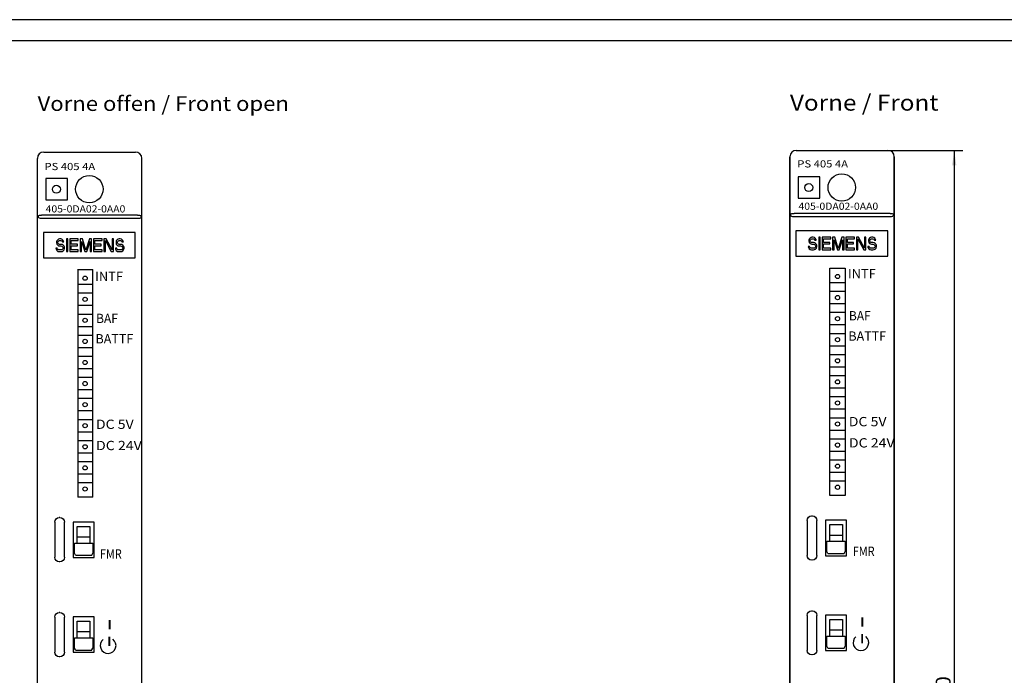
# Model space of a CAD drawing. Extents: x 0 to 841, y 0 to 594.
# Drawn here: x 187 to 420, y 438 to 594 of the extents above; entities that cross this region are included whole.
import ezdxf
from ezdxf.enums import TextEntityAlignment as Align

# ---------------------------------------------------------------- set-up
doc = ezdxf.new("R2010")
doc.units = 0
doc.header["$LTSCALE"] = 46.255
doc.header["$MEASUREMENT"] = 0
for name, color, linetype in [('10000_FRONT', 7, 'CONTINUOUS'), ('10100_DIM_FRONT', 7, 'CONTINUOUS'), ('10300_FRONT_GERMAN_ENGLISH', 7, 'CONTINUOUS'), ('20000_FRONT_O', 7, 'CONTINUOUS'), ('20300_FRONT_O_GERMAN_ENGLISH', 7, 'CONTINUOUS'), ('90000_FRAME', 7, 'CONTINUOUS')]:
    doc.layers.add(name, color=color, linetype=linetype)
doc.dimstyles.get("Standard").update_dxf_attribs({"dimtxt": 0.18, "dimasz": 0.18, "dimexe": 0.18, "dimexo": 0.0625, "dimgap": 0.09, "dimtad": 0, "dimtih": 1, "dimtoh": 1, "dimdec": 4, "dimzin": 0, "dimdsep": 46, "dimtxsty": 'Standard', "dimcen": 0.09, "dimadec": 0, "dimazin": 0, "dimtfac": 1, "dimtdec": 4, "dimtofl": 0, "dimtmove": 0, "dimatfit": 3, "dimfxl": 1, "dimtolj": 1, "dimtzin": 0, "dimarcsym": 0})

# ---------------------------------------------------------------- blocks, each defined once
blk = doc.blocks.new('*D0')
at = {"layer": '10100_DIM_FRONT', "color": 7, "linetype": 'Continuous'}
for p, q in [((369.66, 561.48), (369.66, 260.17)), ((394.41, 561.48), (394.41, 260.17)), ((369.66, 262.17), (382.03, 262.17)), ((394.41, 262.17), (382.03, 262.17))]:
    blk.add_line(p, q, dxfattribs=at)
for points in [[(373.16, 262.67), (369.66, 262.17), (373.16, 261.67)], [(390.91, 261.67), (394.41, 262.17), (390.91, 262.67)]]:
    blk.add_solid(points, dxfattribs=at)
at = {"layer": '10100_DIM_FRONT', "color": 7, "linetype": 'Continuous', "width": 0.97619}
blk.add_text('24.8', height=3.5, dxfattribs=at).set_placement((377.87, 263.05), (388.12, 263.05), align=Align.FIT)
blk = doc.blocks.new('*D1')
at = {"layer": '10100_DIM_FRONT', "color": 7, "linetype": 'Continuous'}
for p, q in [((392.91, 562.98), (410.63, 562.98)), ((408.63, 562.98), (408.63, 417.98)), ((408.63, 272.98), (408.63, 417.98)), ((393.35, 272.98), (410.63, 272.98))]:
    blk.add_line(p, q, dxfattribs=at)
for points in [[(409.13, 559.48), (408.63, 562.98), (408.13, 559.48)], [(408.13, 276.48), (408.63, 272.98), (409.13, 276.48)]]:
    blk.add_solid(points, dxfattribs=at)
at = {"layer": '10100_DIM_FRONT', "color": 7, "linetype": 'Continuous', "width": 0.942857}
blk.add_text('290', height=3.5, rotation=90, dxfattribs=at).set_placement((407.76, 429.99), (407.76, 438.24), align=Align.FIT)

msp = doc.modelspace()

# ---------------------------------------------------------------- linework, layer by layer
at = {"layer": '10000_FRONT', "color": 7, "linetype": 'Continuous'}
for p, q in [((371.1587, 562.97918), (392.9087, 562.97918)), ((369.6587, 274.47918), (369.6587, 561.47918)), ((394.4087, 274.47918), (394.4087, 561.47918)), ((371.6587, 556.72918), (371.6587, 551.62918)), ((376.7587, 556.72918), (371.6587, 556.72918)), ((376.7587, 551.62918), (376.7587, 556.72918)), ((371.6587, 551.62918), (376.7587, 551.62918)), ((369.86661, 547.55854), (369.87953, 547.79317)), ((369.95942, 547.36867), (369.86661, 547.55854)), ((369.87953, 547.79317), (369.97936, 547.94775)), ((370.12907, 547.27909), (369.95942, 547.36867)), ((369.97936, 547.94775), (370.14475, 548.02306)), ((370.36843, 547.2515), (370.12907, 547.27909)), ((370.14475, 548.02306), (370.37823, 548.04716)), ((370.6587, 547.24918), (370.36843, 547.2515)), ((370.37823, 548.04716), (370.6587, 548.04918)), ((393.4087, 548.04918), (370.6587, 548.04918)), ((393.4087, 547.24918), (370.6587, 547.24918)), ((393.4087, 548.04918), (393.66708, 548.04773)), ((393.67235, 547.25075), (393.4087, 547.24918)), ((393.66708, 548.04773), (393.89087, 548.0295)), ((393.89555, 547.26971), (393.67235, 547.25075)), ((393.89087, 548.0295), (394.05683, 547.97032)), ((394.06148, 547.33103), (393.89555, 547.26971)), ((394.05683, 547.97032), (394.16269, 547.85478)), ((394.16846, 547.45516), (394.06148, 547.33103)), ((394.16269, 547.85478), (394.20854, 547.66227)), ((394.20854, 547.66227), (394.16846, 547.45516)), ((371.0587, 543.87918), (371.0587, 537.87918)), ((392.8587, 543.87918), (371.0587, 543.87918)), ((392.8587, 537.87918), (392.8587, 543.87918)), ((374.2337, 541.93237), (374.17745, 541.67705)), ((374.17745, 541.67705), (374.17745, 541.42173)), ((374.4587, 542.18769), (374.2337, 541.93237)), ((374.6837, 542.31535), (374.4587, 542.18769)), ((374.51495, 541.61322), (374.5712, 541.80471)), ((374.51495, 541.48556), (374.51495, 541.61322)), ((374.5712, 541.80471), (374.73995, 541.93237)), ((374.9087, 542.37918), (374.6837, 542.31535)), ((374.73995, 541.93237), (374.9087, 541.9962)), ((375.18995, 542.37918), (374.9087, 542.37918)), ((374.9087, 541.9962), (375.2462, 541.9962)), ((375.4712, 542.31535), (375.18995, 542.37918)), ((375.2462, 541.9962), (375.41495, 541.93237)), ((375.41495, 541.93237), (375.52745, 541.80471)), ((375.6962, 542.12386), (375.4712, 542.31535)), ((375.52745, 541.80471), (375.5837, 541.67705)), ((375.5837, 541.67705), (375.9212, 541.67705)), ((375.86495, 541.86854), (375.6962, 542.12386)), ((375.9212, 541.67705), (375.86495, 541.86854)), ((376.53995, 542.37918), (376.53995, 539.37918)), ((376.87745, 542.37918), (376.53995, 542.37918)), ((376.87745, 539.37918), (376.87745, 542.37918)), ((377.32745, 542.37918), (377.32745, 539.37918)), ((379.35245, 542.37918), (377.32745, 542.37918)), ((377.66495, 541.16641), (377.66495, 541.9962)), ((377.66495, 541.9962), (379.35245, 541.9962)), ((379.35245, 541.9962), (379.35245, 542.37918)), ((379.80245, 542.37918), (379.80245, 539.37918)), ((380.3087, 542.37918), (379.80245, 542.37918)), ((380.13995, 539.37918), (380.13995, 541.74088)), ((380.13995, 541.74088), (380.92745, 539.37918)), ((381.15245, 539.69833), (380.3087, 542.37918)), ((381.9962, 542.37918), (381.15245, 539.69833)), ((381.37745, 539.37918), (382.16495, 541.74088)), ((382.50245, 542.37918), (381.9962, 542.37918)), ((382.16495, 541.74088), (382.16495, 539.37918)), ((382.50245, 539.37918), (382.50245, 542.37918)), ((382.95245, 542.37918), (382.95245, 539.37918)), ((384.97745, 542.37918), (382.95245, 542.37918)), ((383.28995, 541.16641), (383.28995, 541.9962)), ((383.28995, 541.9962), (384.97745, 541.9962)), ((384.97745, 541.9962), (384.97745, 542.37918)), ((385.42745, 542.37918), (385.42745, 539.37918)), ((385.9337, 542.37918), (385.42745, 542.37918)), ((385.76495, 539.37918), (385.76495, 541.9962)), ((385.76495, 541.9962), (387.1712, 539.37918)), ((387.33995, 539.82599), (385.9337, 542.37918)), ((387.33995, 542.37918), (387.33995, 539.82599)), ((387.67745, 542.37918), (387.33995, 542.37918)), ((387.67745, 539.37918), (387.67745, 542.37918)), ((388.35245, 541.93237), (388.2962, 541.67705)), ((388.2962, 541.67705), (388.2962, 541.42173)), ((388.57745, 542.18769), (388.35245, 541.93237)), ((388.80245, 542.31535), (388.57745, 542.18769)), ((388.6337, 541.61322), (388.68995, 541.80471)), ((388.6337, 541.48556), (388.6337, 541.61322)), ((388.68995, 541.80471), (388.8587, 541.93237)), ((389.02745, 542.37918), (388.80245, 542.31535)), ((388.8587, 541.93237), (389.02745, 541.9962)), ((389.3087, 542.37918), (389.02745, 542.37918)), ((389.02745, 541.9962), (389.36495, 541.9962)), ((389.58995, 542.31535), (389.3087, 542.37918)), ((389.36495, 541.9962), (389.5337, 541.93237)), ((389.5337, 541.93237), (389.6462, 541.80471)), ((389.81495, 542.12386), (389.58995, 542.31535)), ((389.6462, 541.80471), (389.70245, 541.67705)), ((389.70245, 541.67705), (390.03995, 541.67705)), ((389.9837, 541.86854), (389.81495, 542.12386)), ((390.03995, 541.67705), (389.9837, 541.86854)), ((374.0087, 540.20897), (374.06495, 539.95365)), ((374.3462, 540.20897), (374.0087, 540.20897)), ((374.06495, 539.95365), (374.2337, 539.6345)), ((374.17745, 541.42173), (374.2337, 541.16641)), ((374.2337, 541.16641), (374.4587, 540.91109)), ((374.2337, 539.6345), (374.51495, 539.44301)), ((374.40245, 540.01748), (374.3462, 540.20897)), ((374.5712, 539.82599), (374.40245, 540.01748)), ((374.4587, 540.91109), (374.6837, 540.78343)), ((374.5712, 541.29407), (374.51495, 541.48556)), ((374.51495, 539.44301), (374.7962, 539.37918)), ((374.73995, 541.16641), (374.5712, 541.29407)), ((374.7962, 539.76216), (374.5712, 539.82599)), ((374.6837, 540.78343), (374.9087, 540.7196)), ((374.9087, 541.10258), (374.73995, 541.16641)), ((375.2462, 539.76216), (374.7962, 539.76216)), ((374.7962, 539.37918), (375.2462, 539.37918)), ((375.2462, 541.10258), (374.9087, 541.10258)), ((374.9087, 540.7196), (375.2462, 540.7196)), ((375.52745, 541.03875), (375.2462, 541.10258)), ((375.2462, 540.7196), (375.4712, 540.65577)), ((375.4712, 539.82599), (375.2462, 539.76216)), ((375.2462, 539.37918), (375.52745, 539.44301)), ((375.4712, 540.65577), (375.63995, 540.52811)), ((375.63995, 539.95365), (375.4712, 539.82599)), ((375.75245, 540.91109), (375.52745, 541.03875)), ((375.52745, 539.44301), (375.75245, 539.57067)), ((375.63995, 540.52811), (375.75245, 540.33663)), ((375.75245, 540.14514), (375.63995, 539.95365)), ((375.97745, 540.65577), (375.75245, 540.91109)), ((375.75245, 540.33663), (375.75245, 540.14514)), ((375.75245, 539.57067), (375.97745, 539.82599)), ((376.08995, 540.40046), (375.97745, 540.65577)), ((375.97745, 539.82599), (376.08995, 540.08131)), ((376.08995, 540.08131), (376.08995, 540.40046)), ((376.53995, 539.37918), (376.87745, 539.37918)), ((377.32745, 539.37918), (379.35245, 539.37918)), ((379.12745, 541.16641), (377.66495, 541.16641)), ((377.66495, 539.76216), (377.66495, 540.78343)), ((377.66495, 540.78343), (379.12745, 540.78343)), ((379.35245, 539.76216), (377.66495, 539.76216)), ((379.12745, 540.78343), (379.12745, 541.16641)), ((379.35245, 539.37918), (379.35245, 539.76216)), ((379.80245, 539.37918), (380.13995, 539.37918)), ((380.92745, 539.37918), (381.37745, 539.37918)), ((382.16495, 539.37918), (382.50245, 539.37918)), ((382.95245, 539.37918), (384.97745, 539.37918)), ((384.75245, 541.16641), (383.28995, 541.16641)), ((383.28995, 539.76216), (383.28995, 540.78343)), ((383.28995, 540.78343), (384.75245, 540.78343)), ((384.97745, 539.76216), (383.28995, 539.76216)), ((384.75245, 540.78343), (384.75245, 541.16641)), ((384.97745, 539.37918), (384.97745, 539.76216)), ((385.42745, 539.37918), (385.76495, 539.37918)), ((387.1712, 539.37918), (387.67745, 539.37918)), ((388.12745, 540.20897), (388.1837, 539.95365)), ((388.46495, 540.20897), (388.12745, 540.20897)), ((388.1837, 539.95365), (388.35245, 539.6345)), ((388.2962, 541.42173), (388.35245, 541.16641)), ((388.35245, 541.16641), (388.57745, 540.91109)), ((388.35245, 539.6345), (388.6337, 539.44301)), ((388.5212, 540.01748), (388.46495, 540.20897)), ((388.68995, 539.82599), (388.5212, 540.01748)), ((388.57745, 540.91109), (388.80245, 540.78343)), ((388.68995, 541.29407), (388.6337, 541.48556)), ((388.6337, 539.44301), (388.91495, 539.37918)), ((388.8587, 541.16641), (388.68995, 541.29407)), ((388.91495, 539.76216), (388.68995, 539.82599)), ((388.80245, 540.78343), (389.02745, 540.7196)), ((389.02745, 541.10258), (388.8587, 541.16641)), ((389.36495, 539.76216), (388.91495, 539.76216)), ((388.91495, 539.37918), (389.36495, 539.37918)), ((389.36495, 541.10258), (389.02745, 541.10258)), ((389.02745, 540.7196), (389.36495, 540.7196)), ((389.6462, 541.03875), (389.36495, 541.10258)), ((389.36495, 540.7196), (389.58995, 540.65577)), ((389.58995, 539.82599), (389.36495, 539.76216)), ((389.36495, 539.37918), (389.6462, 539.44301)), ((389.58995, 540.65577), (389.7587, 540.52811)), ((389.7587, 539.95365), (389.58995, 539.82599)), ((389.8712, 540.91109), (389.6462, 541.03875)), ((389.6462, 539.44301), (389.8712, 539.57067)), ((389.7587, 540.52811), (389.8712, 540.33663)), ((389.8712, 540.14514), (389.7587, 539.95365)), ((390.0962, 540.65577), (389.8712, 540.91109)), ((389.8712, 540.33663), (389.8712, 540.14514)), ((389.8712, 539.57067), (390.0962, 539.82599)), ((390.2087, 540.40046), (390.0962, 540.65577)), ((390.0962, 539.82599), (390.2087, 540.08131)), ((390.2087, 540.08131), (390.2087, 540.40046)), ((371.0587, 537.87918), (392.8587, 537.87918)), ((379.1587, 481.11918), (379.1587, 535.01918)), ((379.1587, 535.01918), (382.7587, 535.01918)), ((382.7587, 535.01918), (382.7587, 481.11918)), ((382.7587, 531.56918), (379.1587, 531.56918)), ((379.1587, 529.56918), (382.7587, 529.56918)), ((382.7587, 526.56918), (379.1587, 526.56918)), ((379.1587, 524.56918), (382.7587, 524.56918)), ((382.7587, 521.56918), (379.1587, 521.56918)), ((379.1587, 519.56918), (382.7587, 519.56918)), ((382.7587, 516.56918), (379.1587, 516.56918)), ((379.1587, 514.56918), (382.7587, 514.56918)), ((382.7587, 511.56918), (379.1587, 511.56918)), ((379.1587, 509.56918), (382.7587, 509.56918)), ((382.7587, 506.56918), (379.1587, 506.56918)), ((379.1587, 504.56918), (382.7587, 504.56918)), ((382.7587, 501.56918), (379.1587, 501.56918)), ((379.1587, 499.56918), (382.7587, 499.56918)), ((382.7587, 496.56918), (379.1587, 496.56918)), ((379.1587, 494.56918), (382.7587, 494.56918)), ((382.7587, 491.56918), (379.1587, 491.56918)), ((379.1587, 489.56918), (382.7587, 489.56918)), ((382.7587, 486.56918), (379.1587, 486.56918)), ((379.1587, 484.56918), (382.7587, 484.56918)), ((382.7587, 481.11918), (379.1587, 481.11918)), ((374.0782, 475.94979), (374.43201, 476.1867)), ((374.43201, 476.1867), (374.84614, 476.26918)), ((374.98126, 476.26918), (374.84614, 476.26918)), ((374.98126, 476.26918), (375.39515, 476.18681)), ((375.39515, 476.18681), (375.74899, 475.95)), ((373.7587, 475.17627), (373.84141, 475.59406)), ((373.7587, 475.17627), (373.7587, 466.86209)), ((373.84141, 475.59406), (374.0782, 475.94979)), ((375.74899, 475.95), (375.98589, 475.59431)), ((375.98589, 475.59431), (376.0687, 475.17627)), ((376.0687, 466.86209), (376.0687, 475.17627)), ((378.1087, 475.21918), (378.1087, 466.81918)), ((383.1087, 475.21918), (378.1087, 475.21918)), ((379.1087, 470.24341), (379.1087, 474.19918)), ((379.1087, 474.19918), (382.1087, 474.19918)), ((382.1087, 474.19918), (382.1087, 470.24341)), ((383.1087, 466.81918), (383.1087, 475.21918)), ((379.1087, 471.72418), (382.1087, 471.72418)), ((378.4587, 467.83064), (378.4587, 470.24341)), ((378.4587, 470.24341), (382.7587, 470.24341)), ((382.7587, 470.24341), (382.7587, 467.83064)), ((373.84149, 466.4441), (373.7587, 466.86209)), ((376.0687, 466.86209), (375.98602, 466.44436)), ((378.6515, 467.3607), (378.4587, 467.83064)), ((378.65498, 467.3563), (382.56242, 467.3563)), ((382.5659, 467.3607), (382.7587, 467.83064)), ((374.07841, 466.08835), (373.84149, 466.4441)), ((374.43232, 465.85152), (374.07841, 466.08835)), ((374.84614, 465.76918), (374.43232, 465.85152)), ((374.98126, 465.76918), (374.84614, 465.76918)), ((375.39534, 465.85163), (374.98126, 465.76918)), ((375.7492, 466.08857), (375.39534, 465.85163)), ((375.98602, 466.44436), (375.7492, 466.08857)), ((378.1087, 466.81918), (383.1087, 466.81918)), ((373.7587, 452.67627), (373.84141, 453.09406)), ((373.84141, 453.09406), (374.0782, 453.44979)), ((374.0782, 453.44979), (374.43201, 453.6867)), ((374.43201, 453.6867), (374.84614, 453.76918)), ((374.98126, 453.76918), (374.84614, 453.76918)), ((374.98126, 453.76918), (375.39515, 453.68681)), ((375.39515, 453.68681), (375.74899, 453.45)), ((375.74899, 453.45), (375.98589, 453.09431)), ((375.98589, 453.09431), (376.0687, 452.67627)), ((373.7587, 452.67627), (373.7587, 444.36209)), ((376.0687, 444.36209), (376.0687, 452.67627)), ((378.1087, 452.71918), (378.1087, 444.31918)), ((383.1087, 452.71918), (378.1087, 452.71918)), ((379.1087, 447.74341), (379.1087, 451.69918)), ((379.1087, 451.69918), (382.1087, 451.69918)), ((382.1087, 451.69918), (382.1087, 447.74341)), ((383.1087, 444.31918), (383.1087, 452.71918)), ((379.1087, 449.22418), (382.1087, 449.22418)), ((378.4587, 445.33064), (378.4587, 447.74341)), ((378.4587, 447.74341), (382.7587, 447.74341)), ((382.7587, 447.74341), (382.7587, 445.33064)), ((373.84149, 443.9441), (373.7587, 444.36209)), ((374.07841, 443.58835), (373.84149, 443.9441)), ((374.43232, 443.35152), (374.07841, 443.58835)), ((375.7492, 443.58857), (375.39534, 443.35163)), ((375.98602, 443.94436), (375.7492, 443.58857)), ((376.0687, 444.36209), (375.98602, 443.94436)), ((378.1087, 444.31918), (383.1087, 444.31918)), ((378.6515, 444.8607), (378.4587, 445.33064)), ((378.65498, 444.8563), (382.56242, 444.8563)), ((382.5659, 444.8607), (382.7587, 445.33064)), ((374.84614, 443.26918), (374.43232, 443.35152)), ((374.98126, 443.26918), (374.84614, 443.26918)), ((375.39534, 443.35163), (374.98126, 443.26918))]:
    msp.add_line(p, q, dxfattribs=at)
for centre, radius in [((381.9587, 554.17918), 3.25), ((374.1587, 554.17918), 0.95), ((380.9587, 533.06918), 0.5), ((380.9587, 528.06918), 0.5), ((380.9587, 523.06918), 0.5), ((380.9587, 518.06918), 0.5), ((380.9587, 513.06918), 0.5), ((380.9587, 508.06918), 0.5), ((380.9587, 503.06918), 0.5), ((380.9587, 498.06918), 0.5), ((380.9587, 493.06918), 0.5), ((380.9587, 488.06918), 0.5), ((380.9587, 483.06918), 0.5)]:
    msp.add_circle(centre, radius, dxfattribs=at)
for centre, radius, start, end in [((371.1587, 561.47918), 1.5, 90, 180), ((392.9087, 561.47918), 1.5, 0, 90), ((386.49595, 446.15821), 1.85511, 129.0049551, 52.1295777)]:
    msp.add_arc(centre, radius, start, end, dxfattribs=at)
at = {"layer": '20000_FRONT_O', "color": 7, "linetype": 'Continuous'}
for p, q in [((192.78502, 562.574), (214.53502, 562.574)), ((191.28502, 274.074), (191.28502, 561.074)), ((216.03502, 274.074), (216.03502, 561.074)), ((193.28502, 556.324), (193.28502, 551.224)), ((198.38502, 556.324), (193.28502, 556.324)), ((198.38502, 551.224), (198.38502, 556.324)), ((193.28502, 551.224), (198.38502, 551.224)), ((191.49293, 547.15336), (191.50585, 547.38798)), ((191.58574, 546.96348), (191.49293, 547.15336)), ((191.50585, 547.38798), (191.60568, 547.54257)), ((191.75539, 546.87391), (191.58574, 546.96348)), ((191.60568, 547.54257), (191.77107, 547.61787)), ((191.99475, 546.84632), (191.75539, 546.87391)), ((191.77107, 547.61787), (192.00455, 547.64198)), ((192.28502, 546.844), (191.99475, 546.84632)), ((192.00455, 547.64198), (192.28502, 547.644)), ((215.03502, 547.644), (192.28502, 547.644)), ((215.03502, 546.844), (192.28502, 546.844)), ((215.03502, 547.644), (215.2934, 547.64255)), ((215.29867, 546.84556), (215.03502, 546.844)), ((215.2934, 547.64255), (215.51719, 547.62432)), ((215.52187, 546.86453), (215.29867, 546.84556)), ((215.51719, 547.62432), (215.68315, 547.56514)), ((215.68781, 546.92585), (215.52187, 546.86453)), ((215.68315, 547.56514), (215.78901, 547.44959)), ((215.79478, 547.04998), (215.68781, 546.92585)), ((215.78901, 547.44959), (215.83486, 547.25709)), ((215.83486, 547.25709), (215.79478, 547.04998)), ((192.68502, 543.474), (192.68502, 537.474)), ((214.48502, 543.474), (192.68502, 543.474)), ((196.08502, 541.78251), (195.86002, 541.52719)), ((196.31002, 541.91017), (196.08502, 541.78251)), ((196.53502, 541.974), (196.31002, 541.91017)), ((196.36627, 541.52719), (196.53502, 541.59102)), ((196.81627, 541.974), (196.53502, 541.974)), ((196.53502, 541.59102), (196.87252, 541.59102)), ((197.09752, 541.91017), (196.81627, 541.974)), ((196.87252, 541.59102), (197.04127, 541.52719)), ((197.32252, 541.71868), (197.09752, 541.91017)), ((197.49127, 541.46336), (197.32252, 541.71868)), ((198.16627, 541.974), (198.16627, 538.974)), ((198.50377, 541.974), (198.16627, 541.974)), ((198.50377, 538.974), (198.50377, 541.974)), ((198.95377, 541.974), (198.95377, 538.974)), ((200.97877, 541.974), (198.95377, 541.974)), ((199.29127, 540.76123), (199.29127, 541.59102)), ((199.29127, 541.59102), (200.97877, 541.59102)), ((200.97877, 541.59102), (200.97877, 541.974)), ((201.42877, 541.974), (201.42877, 538.974)), ((201.93502, 541.974), (201.42877, 541.974)), ((202.77877, 539.29314), (201.93502, 541.974)), ((203.62252, 541.974), (202.77877, 539.29314)), ((204.12877, 541.974), (203.62252, 541.974)), ((204.12877, 538.974), (204.12877, 541.974)), ((204.57877, 541.974), (204.57877, 538.974)), ((206.60377, 541.974), (204.57877, 541.974)), ((204.91627, 540.76123), (204.91627, 541.59102)), ((204.91627, 541.59102), (206.60377, 541.59102)), ((206.60377, 541.59102), (206.60377, 541.974)), ((207.05377, 541.974), (207.05377, 538.974)), ((207.56002, 541.974), (207.05377, 541.974)), ((207.39127, 538.974), (207.39127, 541.59102)), ((207.39127, 541.59102), (208.79752, 538.974)), ((208.96627, 539.4208), (207.56002, 541.974)), ((208.96627, 541.974), (208.96627, 539.4208)), ((209.30377, 541.974), (208.96627, 541.974)), ((209.30377, 538.974), (209.30377, 541.974)), ((210.20377, 541.78251), (209.97877, 541.52719)), ((210.42877, 541.91017), (210.20377, 541.78251)), ((210.65377, 541.974), (210.42877, 541.91017)), ((210.48502, 541.52719), (210.65377, 541.59102)), ((210.93502, 541.974), (210.65377, 541.974)), ((210.65377, 541.59102), (210.99127, 541.59102)), ((211.21627, 541.91017), (210.93502, 541.974)), ((210.99127, 541.59102), (211.16002, 541.52719)), ((211.44127, 541.71868), (211.21627, 541.91017)), ((211.61002, 541.46336), (211.44127, 541.71868)), ((214.48502, 537.474), (214.48502, 543.474)), ((195.63502, 539.80378), (195.69127, 539.54846)), ((195.97252, 539.80378), (195.63502, 539.80378)), ((195.69127, 539.54846), (195.86002, 539.22931)), ((195.86002, 541.52719), (195.80377, 541.27187)), ((195.80377, 541.27187), (195.80377, 541.01655)), ((195.80377, 541.01655), (195.86002, 540.76123)), ((195.86002, 540.76123), (196.08502, 540.50591)), ((195.86002, 539.22931), (196.14127, 539.03783)), ((196.02877, 539.61229), (195.97252, 539.80378)), ((196.19752, 539.4208), (196.02877, 539.61229)), ((196.08502, 540.50591), (196.31002, 540.37825)), ((196.14127, 541.20804), (196.19752, 541.39953)), ((196.14127, 541.08038), (196.14127, 541.20804)), ((196.19752, 540.88889), (196.14127, 541.08038)), ((196.19752, 541.39953), (196.36627, 541.52719)), ((196.36627, 540.76123), (196.19752, 540.88889)), ((196.42252, 539.35697), (196.19752, 539.4208)), ((196.31002, 540.37825), (196.53502, 540.31442)), ((196.53502, 540.6974), (196.36627, 540.76123)), ((196.87252, 539.35697), (196.42252, 539.35697)), ((196.87252, 540.6974), (196.53502, 540.6974)), ((196.53502, 540.31442), (196.87252, 540.31442)), ((197.15377, 540.63357), (196.87252, 540.6974)), ((196.87252, 540.31442), (197.09752, 540.25059)), ((197.09752, 539.4208), (196.87252, 539.35697)), ((197.04127, 541.52719), (197.15377, 541.39953)), ((197.09752, 540.25059), (197.26627, 540.12293)), ((197.26627, 539.54846), (197.09752, 539.4208)), ((197.15377, 541.39953), (197.21002, 541.27187)), ((197.37877, 540.50591), (197.15377, 540.63357)), ((197.21002, 541.27187), (197.54752, 541.27187)), ((197.26627, 540.12293), (197.37877, 539.93144)), ((197.37877, 539.73995), (197.26627, 539.54846)), ((197.60377, 540.25059), (197.37877, 540.50591)), ((197.37877, 539.93144), (197.37877, 539.73995)), ((197.37877, 539.16548), (197.60377, 539.4208)), ((197.54752, 541.27187), (197.49127, 541.46336)), ((197.71627, 539.99527), (197.60377, 540.25059)), ((197.60377, 539.4208), (197.71627, 539.67612)), ((197.71627, 539.67612), (197.71627, 539.99527)), ((200.75377, 540.76123), (199.29127, 540.76123)), ((199.29127, 539.35697), (199.29127, 540.37825)), ((199.29127, 540.37825), (200.75377, 540.37825)), ((200.97877, 539.35697), (199.29127, 539.35697)), ((200.75377, 540.37825), (200.75377, 540.76123)), ((200.97877, 538.974), (200.97877, 539.35697)), ((201.76627, 538.974), (201.76627, 541.3357)), ((201.76627, 541.3357), (202.55377, 538.974)), ((203.00377, 538.974), (203.79127, 541.3357)), ((203.79127, 541.3357), (203.79127, 538.974)), ((206.37877, 540.76123), (204.91627, 540.76123)), ((204.91627, 539.35697), (204.91627, 540.37825)), ((204.91627, 540.37825), (206.37877, 540.37825)), ((206.60377, 539.35697), (204.91627, 539.35697)), ((206.37877, 540.37825), (206.37877, 540.76123)), ((206.60377, 538.974), (206.60377, 539.35697)), ((209.75377, 539.80378), (209.81002, 539.54846)), ((210.09127, 539.80378), (209.75377, 539.80378)), ((209.81002, 539.54846), (209.97877, 539.22931)), ((209.97877, 541.52719), (209.92252, 541.27187)), ((209.92252, 541.27187), (209.92252, 541.01655)), ((209.92252, 541.01655), (209.97877, 540.76123)), ((209.97877, 540.76123), (210.20377, 540.50591)), ((209.97877, 539.22931), (210.26002, 539.03783)), ((210.14752, 539.61229), (210.09127, 539.80378)), ((210.31627, 539.4208), (210.14752, 539.61229)), ((210.20377, 540.50591), (210.42877, 540.37825)), ((210.26002, 541.20804), (210.31627, 541.39953)), ((210.26002, 541.08038), (210.26002, 541.20804)), ((210.31627, 540.88889), (210.26002, 541.08038)), ((210.31627, 541.39953), (210.48502, 541.52719)), ((210.48502, 540.76123), (210.31627, 540.88889)), ((210.54127, 539.35697), (210.31627, 539.4208)), ((210.42877, 540.37825), (210.65377, 540.31442)), ((210.65377, 540.6974), (210.48502, 540.76123)), ((210.99127, 539.35697), (210.54127, 539.35697)), ((210.99127, 540.6974), (210.65377, 540.6974)), ((210.65377, 540.31442), (210.99127, 540.31442)), ((211.27252, 540.63357), (210.99127, 540.6974)), ((210.99127, 540.31442), (211.21627, 540.25059)), ((211.21627, 539.4208), (210.99127, 539.35697)), ((211.16002, 541.52719), (211.27252, 541.39953)), ((211.21627, 540.25059), (211.38502, 540.12293)), ((211.38502, 539.54846), (211.21627, 539.4208)), ((211.27252, 541.39953), (211.32877, 541.27187)), ((211.49752, 540.50591), (211.27252, 540.63357)), ((211.32877, 541.27187), (211.66627, 541.27187)), ((211.38502, 540.12293), (211.49752, 539.93144)), ((211.49752, 539.73995), (211.38502, 539.54846)), ((211.72252, 540.25059), (211.49752, 540.50591)), ((211.49752, 539.93144), (211.49752, 539.73995)), ((211.49752, 539.16548), (211.72252, 539.4208)), ((211.66627, 541.27187), (211.61002, 541.46336)), ((211.83502, 539.99527), (211.72252, 540.25059)), ((211.72252, 539.4208), (211.83502, 539.67612)), ((211.83502, 539.67612), (211.83502, 539.99527)), ((192.68502, 537.474), (214.48502, 537.474)), ((196.14127, 539.03783), (196.42252, 538.974)), ((196.42252, 538.974), (196.87252, 538.974)), ((196.87252, 538.974), (197.15377, 539.03783)), ((197.15377, 539.03783), (197.37877, 539.16548)), ((198.16627, 538.974), (198.50377, 538.974)), ((198.95377, 538.974), (200.97877, 538.974)), ((201.42877, 538.974), (201.76627, 538.974)), ((202.55377, 538.974), (203.00377, 538.974)), ((203.79127, 538.974), (204.12877, 538.974)), ((204.57877, 538.974), (206.60377, 538.974)), ((207.05377, 538.974), (207.39127, 538.974)), ((208.79752, 538.974), (209.30377, 538.974)), ((210.26002, 539.03783), (210.54127, 538.974)), ((210.54127, 538.974), (210.99127, 538.974)), ((210.99127, 538.974), (211.27252, 539.03783)), ((211.27252, 539.03783), (211.49752, 539.16548)), ((204.41593, 534.6505), (200.79647, 534.6505)), ((200.84231, 534.714), (200.84231, 480.714)), ((204.43063, 480.714), (204.43063, 534.714)), ((204.38502, 531.164), (200.84231, 531.164)), ((200.84231, 529.164), (204.38502, 529.164)), ((204.38502, 526.164), (200.84231, 526.164)), ((200.84231, 524.164), (204.38502, 524.164)), ((204.38502, 521.164), (200.84231, 521.164)), ((200.84231, 519.164), (204.38502, 519.164)), ((204.38502, 516.164), (200.84231, 516.164)), ((200.84231, 514.164), (204.38502, 514.164)), ((200.78502, 509.164), (204.38502, 509.164)), ((204.38502, 511.164), (200.84231, 511.164)), ((204.38502, 506.164), (200.84231, 506.164)), ((200.84231, 504.164), (204.38502, 504.164)), ((204.38502, 501.164), (200.84231, 501.164)), ((200.84231, 499.164), (204.38502, 499.164)), ((204.38502, 496.164), (200.84231, 496.164)), ((200.84231, 494.164), (204.38502, 494.164)), ((204.38502, 491.164), (200.84231, 491.164)), ((200.84231, 489.164), (204.38502, 489.164)), ((204.38502, 486.164), (200.84231, 486.164)), ((200.84231, 484.164), (204.38502, 484.164)), ((204.38502, 480.714), (200.84231, 480.714)), ((195.38502, 474.77109), (195.46773, 475.18888)), ((195.38502, 474.77109), (195.38502, 466.4569)), ((195.46773, 475.18888), (195.70452, 475.54461)), ((195.70452, 475.54461), (196.05833, 475.78152)), ((196.05833, 475.78152), (196.47246, 475.864)), ((196.60758, 475.864), (196.47246, 475.864)), ((196.60758, 475.864), (197.02147, 475.78162)), ((197.02147, 475.78162), (197.37532, 475.54482)), ((197.37532, 475.54482), (197.61221, 475.18913)), ((197.61221, 475.18913), (197.69502, 474.77109)), ((197.69502, 466.4569), (197.69502, 474.77109)), ((199.73502, 474.814), (199.73502, 466.414)), ((204.73502, 474.814), (199.73502, 474.814)), ((204.73502, 466.414), (204.73502, 474.814)), ((200.73502, 469.83823), (200.73502, 473.794)), ((200.73502, 473.794), (203.73502, 473.794)), ((203.73502, 473.794), (203.73502, 469.83823)), ((200.08502, 467.42546), (200.08502, 469.83823)), ((200.08502, 469.83823), (204.38502, 469.83823)), ((200.73502, 471.319), (203.73502, 471.319)), ((204.38502, 469.83823), (204.38502, 467.42546)), ((200.27782, 466.95551), (200.08502, 467.42546)), ((200.27362, 466.96574), (204.19642, 466.96574)), ((204.19222, 466.95551), (204.38502, 467.42546)), ((195.46781, 466.03892), (195.38502, 466.4569)), ((195.70473, 465.68317), (195.46781, 466.03892)), ((196.05864, 465.44634), (195.70473, 465.68317)), ((196.47246, 465.364), (196.05864, 465.44634)), ((196.60758, 465.364), (196.47246, 465.364)), ((197.02166, 465.44645), (196.60758, 465.364)), ((197.37552, 465.68338), (197.02166, 465.44645)), ((197.61234, 466.03918), (197.37552, 465.68338)), ((197.69502, 466.4569), (197.61234, 466.03918)), ((199.73502, 466.414), (204.73502, 466.414)), ((195.46773, 452.68888), (195.70452, 453.04461)), ((195.70452, 453.04461), (196.05833, 453.28152)), ((196.05833, 453.28152), (196.47246, 453.364)), ((196.60758, 453.364), (196.47246, 453.364)), ((196.60758, 453.364), (197.02147, 453.28162)), ((197.02147, 453.28162), (197.37532, 453.04482)), ((197.37532, 453.04482), (197.61221, 452.68913)), ((195.38502, 452.27109), (195.46773, 452.68888)), ((195.38502, 452.27109), (195.38502, 443.9569)), ((197.61221, 452.68913), (197.69502, 452.27109)), ((197.69502, 443.9569), (197.69502, 452.27109)), ((199.73502, 452.314), (199.73502, 443.914)), ((204.73502, 452.314), (199.73502, 452.314)), ((200.73502, 447.33823), (200.73502, 451.294)), ((200.73502, 451.294), (203.73502, 451.294)), ((203.73502, 451.294), (203.73502, 447.33823)), ((204.73502, 443.914), (204.73502, 452.314)), ((200.73502, 448.819), (203.73502, 448.819)), ((200.08502, 444.92546), (200.08502, 447.33823)), ((200.08502, 447.33823), (204.38502, 447.33823)), ((204.38502, 447.33823), (204.38502, 444.92546)), ((195.46781, 443.53892), (195.38502, 443.9569)), ((195.70473, 443.18317), (195.46781, 443.53892)), ((197.61234, 443.53918), (197.37552, 443.18338)), ((197.69502, 443.9569), (197.61234, 443.53918)), ((199.73502, 443.914), (204.73502, 443.914)), ((200.27782, 444.45551), (200.08502, 444.92546)), ((200.2813, 444.45112), (204.18874, 444.45112)), ((204.19222, 444.45551), (204.38502, 444.92546)), ((196.05864, 442.94634), (195.70473, 443.18317)), ((196.47246, 442.864), (196.05864, 442.94634)), ((196.60758, 442.864), (196.47246, 442.864)), ((197.02166, 442.94645), (196.60758, 442.864)), ((197.37552, 443.18338), (197.02166, 442.94645))]:
    msp.add_line(p, q, dxfattribs=at)
for centre, radius in [((203.58502, 553.774), 3.25), ((195.78502, 553.774), 0.95), ((202.58502, 532.664), 0.5), ((202.58502, 527.664), 0.5), ((202.58502, 522.664), 0.5), ((202.58502, 517.664), 0.5), ((202.58502, 512.664), 0.5), ((202.58502, 507.664), 0.5), ((202.58502, 502.664), 0.5), ((202.58502, 497.664), 0.5), ((202.58502, 492.664), 0.5), ((202.58502, 487.664), 0.5), ((202.58502, 482.664), 0.5)]:
    msp.add_circle(centre, radius, dxfattribs=at)
for centre, radius, start, end in [((192.78502, 561.074), 1.5, 90, 180), ((214.53502, 561.074), 1.5, 0, 90), ((208.05223, 445.51308), 1.8671, 129.0949065, 53.1085058)]:
    msp.add_arc(centre, radius, start, end, dxfattribs=at)
at = {"layer": '90000_FRAME', "color": 7, "linetype": 'Continuous'}
for p, q in [((841, 594), (0, 594)), ((836, 589), (5, 589))]:
    msp.add_line(p, q, dxfattribs=at)

# ---------------------------------------------------------------- texts
at = {"layer": '10000_FRONT', "color": 7, "linetype": 'Continuous'}
for s, height, width, p, p2 in [('PS 405 4A', 1.7, 0.831933, (371.42909, 558.94091), (383.45052, 558.94091)), ('405-0DA02-0AA0', 1.7, 0.866419, (371.70066, 548.89274), (390.60304, 548.89274)), ('INTF', 2.2, 0.9, (383.43893, 532.6254), (390.03893, 532.6254)), ('BAF', 2.2, 0.883929, (383.65712, 522.66176), (388.84283, 522.66176)), ('BATTF', 2.2, 0.872449, (383.52828, 517.83527), (392.48542, 517.83527)), ('DC 5V', 2.2, 0.814286, (383.62152, 497.54041), (392.57867, 497.54041)), ('DC 24V', 2.2, 0.821429, (383.64804, 492.50197), (394.4909, 492.50197)), ('FMR', 2.2, 0.883929, (384.56698, 466.77925), (389.7527, 466.77925)), ('I', 2.2, 1.928571, (386.15628, 450.02576), (387.57056, 450.02576)), ('I', 2.2, 1.928571, (386.10246, 446.03423), (387.51674, 446.03423))]:
    msp.add_text(s, height=height, dxfattribs=dict(at, width=width)).set_placement(p, p2, align=Align.FIT)
at = {"layer": '10300_FRONT_GERMAN_ENGLISH', "color": 7, "linetype": 'Continuous', "width": 0.716117}
msp.add_text('Vorne / Front', height=3.783364, dxfattribs=at).set_placement((369.67616, 572.42284), (404.89748, 572.42284), align=Align.FIT)
at = {"layer": '20000_FRONT_O', "color": 7, "linetype": 'Continuous'}
for s, height, width, p, p2 in [('PS 405 4A', 1.7, 0.831933, (192.95411, 558.309), (204.97554, 558.309)), ('405-0DA02-0AA0', 1.7, 0.866419, (193.22568, 548.26083), (212.12806, 548.26083)), ('INTF', 2.2, 0.9, (204.96396, 531.99349), (211.56396, 531.99349)), ('BAF', 2.2, 0.883929, (205.18214, 522.02985), (210.36785, 522.02985)), ('BATTF', 2.2, 0.872449, (205.0533, 517.20336), (214.01045, 517.20336)), ('DC 5V', 2.2, 0.814286, (205.14655, 496.90851), (214.10369, 496.90851)), ('DC 24V', 2.2, 0.821429, (205.17306, 491.87006), (216.01592, 491.87006)), ('FMR', 2.2, 0.883929, (206.092, 466.14734), (211.27772, 466.14734)), ('I', 2.2, 1.928571, (207.6813, 449.39385), (209.09559, 449.39385)), ('I', 2.2, 1.928571, (207.62748, 445.40232), (209.04176, 445.40232))]:
    msp.add_text(s, height=height, dxfattribs=dict(at, width=width)).set_placement(p, p2, align=Align.FIT)
at = {"layer": '20300_FRONT_O_GERMAN_ENGLISH', "color": 7, "linetype": 'Continuous', "width": 0.709325}
msp.add_text('Vorne offen / Front open', height=3.5, dxfattribs=at).set_placement((191.31933, 572.35037), (250.90267, 572.35037), align=Align.FIT)

# ---------------------------------------------------------------- dimensions: what is measured, and where the dimension line sits
at = {"layer": '10100_DIM_FRONT', "color": 7, "linetype": 'Continuous'}
dim = msp.add_linear_dim(base=(408.63228, 272.97918), p1=(392.9087, 562.97918), p2=(393.34784, 272.97918), angle=270, dimstyle='Standard', dxfattribs=at)
dim.commit()
dim.dimension.update_dxf_attribs({"geometry": '*D1', "text_midpoint": (406.00728, 434.11977), "dimtype": 128})
dim = msp.add_linear_dim(base=(394.4087, 262.17374), p1=(369.6587, 561.47918), p2=(394.4087, 561.47918), dimstyle='Standard', dxfattribs=at)
dim.commit()
dim.dimension.update_dxf_attribs({"geometry": '*D0', "text_midpoint": (382.99713, 264.79874), "dimtype": 128})

doc.saveas('drawing.dxf')
